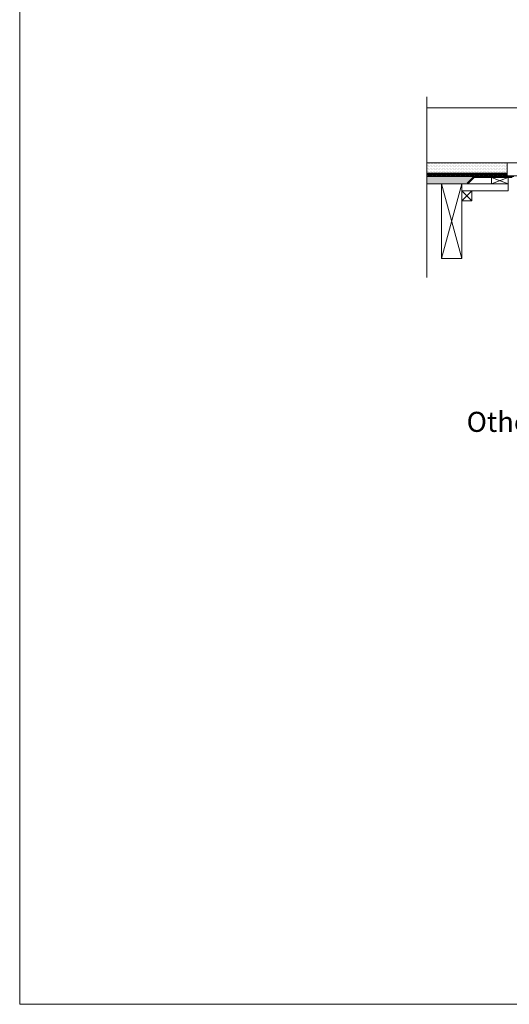
# Model space of a CAD drawing. Units: inches. Extents: x 5 to 2105, y 4 to 1488.
# Drawn here: x 5 to 371, y 4 to 740 of the extents above; entities that cross this region are included whole.
import ezdxf

# ---------------------------------------------------------------- set-up
doc = ezdxf.new("R2010")
doc.units = ezdxf.units.IN
doc.header["$MEASUREMENT"] = 0
for name, color, linetype in [('PDF_0', 7, 'Continuous'), ('PDF_hatch', 7, 'Continuous'), ('PDF_Text', 7, 'Continuous')]:
    doc.layers.add(name, color=color, linetype=linetype)
doc.layers.add('PDF_A52-S--', color=7, linetype='Continuous', true_color=0x005f7f)
doc.styles.add('PDF Calibri', font='calibri.ttf')

msp = doc.modelspace()

# ---------------------------------------------------------------- linework, layer by layer
at = {"layer": 'PDF_0', "lineweight": 15}
for points in [[(2105.14, 1488.48), (2105.14, 3.55), (5.2, 3.55), (5.2, 1488.48)], [(370.32, 617.45), (357.82, 617.45), (357.82, 622.24), (370.32, 622.24)], [(335.53, 617.45), (320.53, 617.45), (320.53, 561.59), (335.53, 561.59)], [(343.03, 604.73), (335.53, 604.73), (335.53, 612.23), (343.03, 612.23)]]:
    msp.add_lwpolyline(points, close=True, dxfattribs=at)
for points in [[(309.41, 682.51), (309.41, 547.27)], [(309.41, 674.27), (776.63, 674.27)], [(309.41, 623.46), (382.03, 623.46), (382.03, 633.09), (309.41, 633.09)], [(369.53, 623.46), (369.53, 633.09)], [(369.53, 625.48), (309.41, 625.48)], [(369.53, 624.47), (369.05, 624.47), (369.05, 623.73), (366.55, 623.73), (366.55, 624.47), (365.54, 624.47), (365.54, 623.73), (363.03, 623.73), (363.03, 624.47), (362.02, 624.47), (362.02, 623.73), (359.52, 623.73), (359.52, 624.47), (358.51, 624.47), (358.51, 623.73), (356.01, 623.73), (356.01, 624.47), (355, 624.47), (355, 623.73), (352.5, 623.73), (352.5, 624.47), (351.54, 624.47), (351.54, 623.73), (349.04, 623.73), (349.04, 624.47), (348.03, 624.47), (348.03, 623.73), (345.53, 623.73), (345.53, 624.47), (344.52, 624.47), (344.52, 623.73), (342.02, 623.73), (342.02, 624.47), (341.01, 624.47), (341.01, 623.73), (338.51, 623.73), (338.51, 624.47), (337.5, 624.47), (337.5, 623.73), (335.05, 623.73), (335.05, 624.47), (334.04, 624.47), (334.04, 623.73), (331.54, 623.73), (331.54, 624.47), (330.53, 624.47), (330.53, 623.73), (328.03, 623.73), (328.03, 624.47), (327.02, 624.47), (327.02, 623.73), (324.52, 623.73), (324.52, 624.47), (323.51, 624.47), (323.51, 623.73), (321, 623.73), (321, 624.47), (320.05, 624.47), (320.05, 623.73), (317.55, 623.73), (317.55, 624.47), (316.54, 624.47), (316.54, 623.73), (314.04, 623.73), (314.04, 624.47), (313.02, 624.47), (313.02, 623.73), (310.52, 623.73), (310.52, 624.47), (309.51, 624.47), (309.51, 623.73), (309.41, 623.73)], [(344.63, 622.98), (309.41, 622.98)], [(311.91, 623.46), (311.91, 622.98)], [(319.41, 623.46), (319.41, 622.98)], [(326.91, 623.46), (326.91, 622.98)], [(334.41, 623.46), (334.41, 622.98)], [(357.82, 622.24), (370.32, 617.45), (335.53, 617.45), (335.53, 612.23), (370.32, 612.23), (370.32, 617.45)], [(341.91, 623.46), (341.91, 622.98)], [(349.41, 623.46), (349.41, 622.98)], [(356.92, 623.46), (356.92, 622.98)], [(370.32, 622.24), (357.82, 617.45)], [(364.36, 623.46), (364.36, 622.98)], [(340.16, 617.45), (309.41, 617.45)], [(335.53, 561.59), (320.53, 617.45)], [(320.53, 561.59), (335.53, 617.45)], [(343.03, 612.23), (335.53, 604.73)], [(335.53, 612.23), (343.03, 604.73)]]:
    msp.add_lwpolyline(points, dxfattribs=at)
at = {"layer": 'PDF_0', "color": 9, "true_color": 0xc6c7ca, "transparency": 33554559}
for points in [[(344.63, 622.98), (309.41, 622.98), (339.63, 617.98)], [(309.41, 622.98), (339.63, 617.98), (309.41, 617.98)], [(339.63, 617.98), (309.41, 617.98), (340.16, 617.45)], [(309.41, 617.98), (340.16, 617.45), (309.41, 617.45)]]:
    msp.add_solid(points, dxfattribs=at)
at = {"layer": 'PDF_0', "transparency": 33554559}
for points in [[(319.41, 623.46), (311.91, 623.46), (319.41, 622.98)], [(311.91, 623.46), (319.41, 622.98), (311.91, 622.98)], [(334.41, 623.46), (326.91, 623.46), (334.41, 622.98)], [(326.91, 623.46), (334.41, 622.98), (326.91, 622.98)], [(349.41, 623.46), (341.91, 623.46), (349.41, 622.98)], [(341.91, 623.46), (349.41, 622.98), (341.91, 622.98)], [(364.36, 623.46), (356.92, 623.46), (364.36, 622.98)], [(356.92, 623.46), (364.36, 622.98), (356.92, 622.98)]]:
    msp.add_solid(points, dxfattribs=at)
at = {"layer": 'PDF_A52-S--', "lineweight": 13}
msp.add_lwpolyline([(373.25, 622.24), (363.46, 622.24), (353.62, 622.24), (348.72, 622.24), (346.28, 622.24), (345, 622.24), (344.95, 622.24), (344.95, 622.18), (344.89, 622.13), (344.79, 622.08), (341.97, 619.2), (340.53, 617.82), (340.21, 617.45), (340.16, 617.5), (340.05, 617.55), (339.73, 617.87), (339.68, 617.93), (339.63, 617.98), (339.84, 618.14), (340.21, 618.51), (341.7, 620), (344.68, 622.98), (364.47, 622.98), (374.42, 622.98)], dxfattribs=at)
at = {"layer": 'PDF_hatch', "lineweight": 9}
for points in [[(309.94, 631.28), (309.94, 631.28)], [(309.94, 629.1), (309.94, 629.1)], [(309.94, 626.92), (309.94, 626.92)], [(310.47, 632.4), (310.47, 632.4)], [(310.47, 630.22), (310.47, 630.22)], [(310.47, 628.04), (310.47, 628.04)], [(311, 631.28), (311, 631.28)], [(311, 629.1), (311, 629.1)], [(311, 626.92), (311, 626.92)], [(311.53, 632.4), (311.53, 632.4)], [(311.53, 630.22), (311.53, 630.22)], [(311.53, 628.04), (311.53, 628.04)], [(312.12, 631.28), (312.12, 631.28)], [(312.12, 629.1), (312.12, 629.1)], [(312.12, 626.92), (312.12, 626.92)], [(312.65, 632.4), (312.65, 632.4)], [(312.65, 630.22), (312.65, 630.22)], [(312.65, 628.04), (312.65, 628.04)], [(313.18, 631.28), (313.18, 631.28)], [(313.18, 629.1), (313.18, 629.1)], [(313.18, 626.92), (313.18, 626.92)], [(313.72, 632.4), (313.72, 632.4)], [(313.72, 630.22), (313.72, 630.22)], [(313.72, 628.04), (313.72, 628.04)], [(314.3, 631.28), (314.3, 631.28)], [(314.3, 629.1), (314.3, 629.1)], [(314.3, 626.92), (314.3, 626.92)], [(314.83, 632.4), (314.83, 632.4)], [(314.83, 630.22), (314.83, 630.22)], [(314.83, 628.04), (314.83, 628.04)], [(315.37, 631.28), (315.37, 631.28)], [(315.37, 629.1), (315.37, 629.1)], [(315.37, 626.92), (315.37, 626.92)], [(315.95, 632.4), (315.95, 632.4)], [(315.95, 630.22), (315.95, 630.22)], [(315.95, 628.04), (315.95, 628.04)], [(316.48, 631.28), (316.48, 631.28)], [(316.48, 629.1), (316.48, 629.1)], [(316.48, 626.92), (316.48, 626.92)], [(317.01, 632.4), (317.01, 632.4)], [(317.01, 630.22), (317.01, 630.22)], [(317.01, 628.04), (317.01, 628.04)], [(317.55, 631.28), (317.55, 631.28)], [(317.55, 629.1), (317.55, 629.1)], [(317.55, 626.92), (317.55, 626.92)], [(318.13, 632.4), (318.13, 632.4)], [(318.13, 630.22), (318.13, 630.22)], [(318.13, 628.04), (318.13, 628.04)], [(318.66, 631.28), (318.66, 631.28)], [(318.66, 629.1), (318.66, 629.1)], [(318.66, 626.92), (318.66, 626.92)], [(319.2, 632.4), (319.2, 632.4)], [(319.2, 630.22), (319.2, 630.22)], [(319.2, 628.04), (319.2, 628.04)], [(319.78, 631.28), (319.78, 631.28)], [(319.78, 629.1), (319.78, 629.1)], [(319.78, 626.92), (319.78, 626.92)], [(320.31, 632.4), (320.31, 632.4)], [(320.31, 630.22), (320.31, 630.22)], [(320.31, 628.04), (320.31, 628.04)], [(320.85, 631.28), (320.85, 631.28)], [(320.85, 629.1), (320.85, 629.1)], [(320.85, 626.92), (320.85, 626.92)], [(321.38, 632.4), (321.38, 632.4)], [(321.38, 630.22), (321.38, 630.22)], [(321.38, 628.04), (321.38, 628.04)], [(321.96, 631.28), (321.96, 631.28)], [(321.96, 629.1), (321.96, 629.1)], [(321.96, 626.92), (321.96, 626.92)], [(322.49, 632.4), (322.49, 632.4)], [(322.49, 630.22), (322.49, 630.22)], [(322.49, 628.04), (322.49, 628.04)], [(323.03, 631.28), (323.03, 631.28)], [(323.03, 629.1), (323.03, 629.1)], [(323.03, 626.92), (323.03, 626.92)], [(323.56, 632.4), (323.56, 632.4)], [(323.56, 630.22), (323.56, 630.22)], [(323.56, 628.04), (323.56, 628.04)], [(324.14, 631.28), (324.14, 631.28)], [(324.14, 629.1), (324.14, 629.1)], [(324.14, 626.92), (324.14, 626.92)], [(324.68, 632.4), (324.68, 632.4)], [(324.68, 630.22), (324.68, 630.22)], [(324.68, 628.04), (324.68, 628.04)], [(325.21, 631.28), (325.21, 631.28)], [(325.21, 629.1), (325.21, 629.1)], [(325.21, 626.92), (325.21, 626.92)], [(325.79, 632.4), (325.79, 632.4)], [(325.79, 630.22), (325.79, 630.22)], [(325.79, 628.04), (325.79, 628.04)], [(326.33, 631.28), (326.33, 631.28)], [(326.33, 629.1), (326.33, 629.1)], [(326.33, 626.92), (326.33, 626.92)], [(326.86, 632.4), (326.86, 632.4)], [(326.86, 630.22), (326.86, 630.22)], [(326.86, 628.04), (326.86, 628.04)], [(327.39, 631.28), (327.39, 631.28)], [(327.39, 629.1), (327.39, 629.1)], [(327.39, 626.92), (327.39, 626.92)], [(327.97, 632.4), (327.97, 632.4)], [(327.97, 630.22), (327.97, 630.22)], [(327.97, 628.04), (327.97, 628.04)], [(328.51, 631.28), (328.51, 631.28)], [(328.51, 629.1), (328.51, 629.1)], [(328.51, 626.92), (328.51, 626.92)], [(329.04, 632.4), (329.04, 632.4)], [(329.04, 630.22), (329.04, 630.22)], [(329.04, 628.04), (329.04, 628.04)], [(329.62, 631.28), (329.62, 631.28)], [(329.62, 629.1), (329.62, 629.1)], [(329.62, 626.92), (329.62, 626.92)], [(330.16, 632.4), (330.16, 632.4)], [(330.16, 630.22), (330.16, 630.22)], [(330.16, 628.04), (330.16, 628.04)], [(330.69, 631.28), (330.69, 631.28)], [(330.69, 629.1), (330.69, 629.1)], [(330.69, 626.92), (330.69, 626.92)], [(331.22, 632.4), (331.22, 632.4)], [(331.22, 630.22), (331.22, 630.22)], [(331.22, 628.04), (331.22, 628.04)], [(331.81, 631.28), (331.81, 631.28)], [(331.81, 629.1), (331.81, 629.1)], [(331.81, 626.92), (331.81, 626.92)], [(332.34, 632.4), (332.34, 632.4)], [(332.34, 630.22), (332.34, 630.22)], [(332.34, 628.04), (332.34, 628.04)], [(332.87, 631.28), (332.87, 631.28)], [(332.87, 629.1), (332.87, 629.1)], [(332.87, 626.92), (332.87, 626.92)], [(333.45, 632.4), (333.45, 632.4)], [(333.45, 630.22), (333.45, 630.22)], [(333.45, 628.04), (333.45, 628.04)], [(333.99, 631.28), (333.99, 631.28)], [(333.99, 629.1), (333.99, 629.1)], [(333.99, 626.92), (333.99, 626.92)], [(334.52, 632.4), (334.52, 632.4)], [(334.52, 630.22), (334.52, 630.22)], [(334.52, 628.04), (334.52, 628.04)], [(335.05, 631.28), (335.05, 631.28)], [(335.05, 629.1), (335.05, 629.1)], [(335.05, 626.92), (335.05, 626.92)], [(335.64, 632.4), (335.64, 632.4)], [(335.64, 630.22), (335.64, 630.22)], [(335.64, 628.04), (335.64, 628.04)], [(336.17, 631.28), (336.17, 631.28)], [(336.17, 629.1), (336.17, 629.1)], [(336.17, 626.92), (336.17, 626.92)], [(336.7, 632.4), (336.7, 632.4)], [(336.7, 630.22), (336.7, 630.22)], [(336.7, 628.04), (336.7, 628.04)], [(337.23, 631.28), (337.23, 631.28)], [(337.23, 629.1), (337.23, 629.1)], [(337.23, 626.92), (337.23, 626.92)], [(337.82, 632.4), (337.82, 632.4)], [(337.82, 630.22), (337.82, 630.22)], [(337.82, 628.04), (337.82, 628.04)], [(338.35, 631.28), (338.35, 631.28)], [(338.35, 629.1), (338.35, 629.1)], [(338.35, 626.92), (338.35, 626.92)], [(338.88, 632.4), (338.88, 632.4)], [(338.88, 630.22), (338.88, 630.22)], [(338.88, 628.04), (338.88, 628.04)], [(339.47, 631.28), (339.47, 631.28)], [(339.47, 629.1), (339.47, 629.1)], [(339.47, 626.92), (339.47, 626.92)], [(340, 632.4), (340, 632.4)], [(340, 630.22), (340, 630.22)], [(340, 628.04), (340, 628.04)], [(340.53, 631.28), (340.53, 631.28)], [(340.53, 629.1), (340.53, 629.1)], [(340.53, 626.92), (340.53, 626.92)], [(341.06, 632.4), (341.06, 632.4)], [(341.06, 630.22), (341.06, 630.22)], [(341.06, 628.04), (341.06, 628.04)], [(341.65, 631.28), (341.65, 631.28)], [(341.65, 629.1), (341.65, 629.1)], [(341.65, 626.92), (341.65, 626.92)], [(342.18, 632.4), (342.18, 632.4)], [(342.18, 630.22), (342.18, 630.22)], [(342.18, 628.04), (342.18, 628.04)], [(342.71, 631.28), (342.71, 631.28)], [(342.71, 629.1), (342.71, 629.1)], [(342.71, 626.92), (342.71, 626.92)], [(343.3, 632.4), (343.3, 632.4)], [(343.3, 630.22), (343.3, 630.22)], [(343.3, 628.04), (343.3, 628.04)], [(343.83, 631.28), (343.83, 631.28)], [(343.83, 629.1), (343.83, 629.1)], [(343.83, 626.92), (343.83, 626.92)], [(344.36, 632.4), (344.36, 632.4)], [(344.36, 630.22), (344.36, 630.22)], [(344.36, 628.04), (344.36, 628.04)], [(344.89, 631.28), (344.89, 631.28)], [(344.89, 629.1), (344.89, 629.1)], [(344.89, 626.92), (344.89, 626.92)], [(345.48, 632.4), (345.48, 632.4)], [(345.48, 630.22), (345.48, 630.22)], [(345.48, 628.04), (345.48, 628.04)], [(346.01, 631.28), (346.01, 631.28)], [(346.01, 629.1), (346.01, 629.1)], [(346.01, 626.92), (346.01, 626.92)], [(346.54, 632.4), (346.54, 632.4)], [(346.54, 630.22), (346.54, 630.22)], [(346.54, 628.04), (346.54, 628.04)], [(347.13, 631.28), (347.13, 631.28)], [(347.13, 629.1), (347.13, 629.1)], [(347.13, 626.92), (347.13, 626.92)], [(347.66, 632.4), (347.66, 632.4)], [(347.66, 630.22), (347.66, 630.22)], [(347.66, 628.04), (347.66, 628.04)], [(348.19, 631.28), (348.19, 631.28)], [(348.19, 629.1), (348.19, 629.1)], [(348.19, 626.92), (348.19, 626.92)], [(348.72, 632.4), (348.72, 632.4)], [(348.72, 630.22), (348.72, 630.22)], [(348.72, 628.04), (348.72, 628.04)], [(349.31, 631.28), (349.31, 631.28)], [(349.31, 629.1), (349.31, 629.1)], [(349.31, 626.92), (349.31, 626.92)], [(349.84, 632.4), (349.84, 632.4)], [(349.84, 630.22), (349.84, 630.22)], [(349.84, 628.04), (349.84, 628.04)], [(350.37, 631.28), (350.37, 631.28)], [(350.37, 629.1), (350.37, 629.1)], [(350.37, 626.92), (350.37, 626.92)], [(350.9, 632.4), (350.9, 632.4)], [(350.9, 630.22), (350.9, 630.22)], [(350.9, 628.04), (350.9, 628.04)], [(351.49, 631.28), (351.49, 631.28)], [(351.49, 629.1), (351.49, 629.1)], [(351.49, 626.92), (351.49, 626.92)], [(352.02, 632.4), (352.02, 632.4)], [(352.02, 630.22), (352.02, 630.22)], [(352.02, 628.04), (352.02, 628.04)], [(352.55, 631.28), (352.55, 631.28)], [(352.55, 629.1), (352.55, 629.1)], [(352.55, 626.92), (352.55, 626.92)], [(353.14, 632.4), (353.14, 632.4)], [(353.14, 630.22), (353.14, 630.22)], [(353.14, 628.04), (353.14, 628.04)], [(353.67, 631.28), (353.67, 631.28)], [(353.67, 629.1), (353.67, 629.1)], [(353.67, 626.92), (353.67, 626.92)], [(354.2, 632.4), (354.2, 632.4)], [(354.2, 630.22), (354.2, 630.22)], [(354.2, 628.04), (354.2, 628.04)], [(354.74, 631.28), (354.74, 631.28)], [(354.74, 629.1), (354.74, 629.1)], [(354.74, 626.92), (354.74, 626.92)], [(355.32, 632.4), (355.32, 632.4)], [(355.32, 630.22), (355.32, 630.22)], [(355.32, 628.04), (355.32, 628.04)], [(355.85, 631.28), (355.85, 631.28)], [(355.85, 629.1), (355.85, 629.1)], [(355.85, 626.92), (355.85, 626.92)], [(356.38, 632.4), (356.38, 632.4)], [(356.38, 630.22), (356.38, 630.22)], [(356.38, 628.04), (356.38, 628.04)], [(356.97, 631.28), (356.97, 631.28)], [(356.97, 629.1), (356.97, 629.1)], [(356.97, 626.92), (356.97, 626.92)], [(357.5, 632.4), (357.5, 632.4)], [(357.5, 630.22), (357.5, 630.22)], [(357.5, 628.04), (357.5, 628.04)], [(358.03, 631.28), (358.03, 631.28)], [(358.03, 629.1), (358.03, 629.1)], [(358.03, 626.92), (358.03, 626.92)], [(358.57, 632.4), (358.57, 632.4)], [(358.57, 630.22), (358.57, 630.22)], [(358.57, 628.04), (358.57, 628.04)], [(359.15, 631.28), (359.15, 631.28)], [(359.15, 629.1), (359.15, 629.1)], [(359.15, 626.92), (359.15, 626.92)], [(359.68, 632.4), (359.68, 632.4)], [(359.68, 630.22), (359.68, 630.22)], [(359.68, 628.04), (359.68, 628.04)], [(360.22, 631.28), (360.22, 631.28)], [(360.22, 629.1), (360.22, 629.1)], [(360.22, 626.92), (360.22, 626.92)], [(360.75, 632.4), (360.75, 632.4)], [(360.75, 630.22), (360.75, 630.22)], [(360.75, 628.04), (360.75, 628.04)], [(361.33, 631.28), (361.33, 631.28)], [(361.33, 629.1), (361.33, 629.1)], [(361.33, 626.92), (361.33, 626.92)], [(361.86, 632.4), (361.86, 632.4)], [(361.86, 630.22), (361.86, 630.22)], [(361.86, 628.04), (361.86, 628.04)], [(362.4, 631.28), (362.4, 631.28)], [(362.4, 629.1), (362.4, 629.1)], [(362.4, 626.92), (362.4, 626.92)], [(362.98, 632.4), (362.98, 632.4)], [(362.98, 630.22), (362.98, 630.22)], [(362.98, 628.04), (362.98, 628.04)], [(363.51, 631.28), (363.51, 631.28)], [(363.51, 629.1), (363.51, 629.1)], [(363.51, 626.92), (363.51, 626.92)], [(364.05, 632.4), (364.05, 632.4)], [(364.05, 630.22), (364.05, 630.22)], [(364.05, 628.04), (364.05, 628.04)], [(364.58, 631.28), (364.58, 631.28)], [(364.58, 629.1), (364.58, 629.1)], [(364.58, 626.92), (364.58, 626.92)], [(365.16, 632.4), (365.16, 632.4)], [(365.16, 630.22), (365.16, 630.22)], [(365.16, 628.04), (365.16, 628.04)], [(365.69, 631.28), (365.69, 631.28)], [(365.69, 629.1), (365.69, 629.1)], [(365.69, 626.92), (365.69, 626.92)], [(366.23, 632.4), (366.23, 632.4)], [(366.23, 630.22), (366.23, 630.22)], [(366.23, 628.04), (366.23, 628.04)], [(366.81, 631.28), (366.81, 631.28)], [(366.81, 629.1), (366.81, 629.1)], [(366.81, 626.92), (366.81, 626.92)], [(367.34, 632.4), (367.34, 632.4)], [(367.34, 630.22), (367.34, 630.22)], [(367.34, 628.04), (367.34, 628.04)], [(367.88, 631.28), (367.88, 631.28)], [(367.88, 629.1), (367.88, 629.1)], [(367.88, 626.92), (367.88, 626.92)], [(368.41, 632.4), (368.41, 632.4)], [(368.41, 630.22), (368.41, 630.22)], [(368.41, 628.04), (368.41, 628.04)], [(368.99, 631.28), (368.99, 631.28)], [(368.99, 629.1), (368.99, 629.1)], [(368.99, 626.92), (368.99, 626.92)], [(369.53, 632.4), (369.53, 632.4)], [(369.53, 630.22), (369.53, 630.22)], [(369.53, 628.04), (369.53, 628.04)], [(309.41, 625.11), (309.78, 625.48)], [(309.41, 624.2), (309.51, 624.36)], [(309.67, 624.47), (310.63, 625.48)], [(310.47, 625.85), (310.47, 625.85)], [(310.52, 624.47), (311.53, 625.48)], [(310.68, 623.73), (312.44, 625.48)], [(311.53, 625.85), (311.53, 625.85)], [(311.53, 623.73), (313.29, 625.48)], [(312.44, 623.73), (313.02, 624.31)], [(312.65, 625.85), (312.65, 625.85)], [(313.18, 624.47), (314.2, 625.48)], [(313.72, 625.85), (313.72, 625.85)], [(314.04, 624.42), (315.05, 625.48)], [(314.2, 623.73), (315.95, 625.48)], [(314.83, 625.85), (314.83, 625.85)], [(315.1, 623.73), (316.86, 625.48)], [(315.95, 625.85), (315.95, 625.85)], [(315.95, 623.73), (316.54, 624.26)], [(316.7, 624.47), (317.71, 625.48)], [(317.01, 625.85), (317.01, 625.85)], [(317.55, 624.42), (318.61, 625.48)], [(317.76, 623.73), (319.52, 625.48)], [(318.13, 625.85), (318.13, 625.85)], [(318.61, 623.73), (320.37, 625.48)], [(319.2, 625.85), (319.2, 625.85)], [(319.52, 623.73), (320.05, 624.26)], [(320.26, 624.47), (321.27, 625.48)], [(320.31, 625.85), (320.31, 625.85)], [(321, 624.36), (322.12, 625.48)], [(321.27, 623.73), (323.03, 625.48)], [(321.38, 625.85), (321.38, 625.85)], [(322.18, 623.73), (323.93, 625.48)], [(322.49, 625.85), (322.49, 625.85)], [(323.03, 623.73), (323.51, 624.2)], [(323.56, 625.85), (323.56, 625.85)], [(323.77, 624.47), (324.78, 625.48)], [(324.52, 624.31), (325.69, 625.48)], [(324.68, 625.85), (324.68, 625.85)], [(324.84, 623.73), (326.54, 625.48)], [(325.69, 623.73), (327.44, 625.48)], [(325.79, 625.85), (325.79, 625.85)], [(326.59, 623.73), (327.02, 624.15)], [(326.86, 625.85), (326.86, 625.85)], [(327.34, 624.47), (328.35, 625.48)], [(327.97, 625.85), (327.97, 625.85)], [(328.03, 624.31), (329.2, 625.48)], [(328.35, 623.73), (330.1, 625.48)], [(329.04, 625.85), (329.04, 625.85)], [(329.25, 623.73), (330.95, 625.48)], [(330.1, 623.73), (330.53, 624.15)], [(330.16, 625.85), (330.16, 625.85)], [(330.85, 624.47), (331.86, 625.48)], [(331.22, 625.85), (331.22, 625.85)], [(331.54, 624.26), (332.76, 625.48)], [(331.86, 623.73), (333.61, 625.48)], [(332.34, 625.85), (332.34, 625.85)], [(332.76, 623.73), (334.52, 625.48)], [(333.45, 625.85), (333.45, 625.85)], [(333.67, 623.73), (334.04, 624.1)], [(334.41, 624.47), (335.42, 625.48)], [(334.52, 625.85), (334.52, 625.85)], [(335.05, 624.2), (336.27, 625.48)], [(335.42, 623.73), (337.18, 625.48)], [(335.64, 625.85), (335.64, 625.85)], [(336.27, 623.73), (338.03, 625.48)], [(336.7, 625.85), (336.7, 625.85)], [(337.18, 623.73), (337.5, 624.05)], [(337.82, 625.85), (337.82, 625.85)], [(337.92, 624.47), (338.93, 625.48)], [(338.51, 624.2), (339.84, 625.48)], [(338.88, 625.85), (338.88, 625.85)], [(338.93, 623.73), (340.69, 625.48)], [(339.84, 623.73), (341.59, 625.48)], [(340, 625.85), (340, 625.85)], [(340.74, 623.73), (341.01, 624.05)], [(341.06, 625.85), (341.06, 625.85)], [(341.49, 624.47), (342.45, 625.48)], [(342.02, 624.15), (343.35, 625.48)], [(342.18, 625.85), (342.18, 625.85)], [(342.5, 623.73), (344.25, 625.48)], [(343.3, 625.85), (343.3, 625.85)], [(343.35, 623.73), (345.11, 625.48)], [(344.25, 623.73), (344.52, 623.99)], [(344.36, 625.85), (344.36, 625.85)], [(345, 624.47), (346.01, 625.48)], [(345.48, 625.85), (345.48, 625.85)], [(345.53, 624.1), (346.91, 625.48)], [(346.01, 623.73), (347.77, 625.48)], [(346.54, 625.85), (346.54, 625.85)], [(346.91, 623.73), (348.67, 625.48)], [(347.66, 625.85), (347.66, 625.85)], [(347.77, 623.73), (348.03, 623.94)], [(348.56, 624.47), (349.52, 625.48)], [(348.72, 625.85), (348.72, 625.85)], [(349.04, 624.1), (350.43, 625.48)], [(349.57, 623.73), (351.33, 625.48)], [(349.84, 625.85), (349.84, 625.85)], [(350.43, 623.73), (352.18, 625.48)], [(350.9, 625.85), (350.9, 625.85)], [(351.33, 623.73), (351.54, 623.94)], [(352.02, 625.85), (352.02, 625.85)], [(352.08, 624.47), (353.09, 625.48)], [(352.5, 624.05), (353.94, 625.48)], [(353.09, 623.73), (354.84, 625.48)], [(353.14, 625.85), (353.14, 625.85)], [(353.99, 623.73), (355.75, 625.48)], [(354.2, 625.85), (354.2, 625.85)], [(354.84, 623.73), (355, 623.89)], [(355.32, 625.85), (355.32, 625.85)], [(355.59, 624.47), (356.6, 625.48)], [(356.01, 623.99), (357.5, 625.48)], [(356.38, 625.85), (356.38, 625.85)], [(356.65, 623.73), (358.41, 625.48)], [(357.5, 625.85), (357.5, 625.85)], [(357.5, 623.73), (359.26, 625.48)], [(358.41, 623.73), (358.51, 623.83)], [(358.57, 625.85), (358.57, 625.85)], [(359.15, 624.47), (360.16, 625.48)], [(359.52, 623.94), (361.01, 625.48)], [(359.68, 625.85), (359.68, 625.85)], [(360.16, 623.73), (361.92, 625.48)], [(360.75, 625.85), (360.75, 625.85)], [(361.07, 623.73), (362.82, 625.48)], [(361.86, 625.85), (361.86, 625.85)], [(361.92, 623.73), (362.02, 623.83)], [(362.66, 624.47), (363.67, 625.48)], [(362.98, 625.85), (362.98, 625.85)], [(363.03, 623.94), (364.58, 625.48)], [(363.73, 623.73), (365.43, 625.48)], [(364.05, 625.85), (364.05, 625.85)], [(364.58, 623.73), (366.33, 625.48)], [(365.16, 625.85), (365.16, 625.85)], [(365.48, 623.73), (365.54, 623.78)], [(366.23, 625.85), (366.23, 625.85)], [(366.23, 624.47), (367.24, 625.48)], [(366.55, 623.89), (368.09, 625.48)], [(367.24, 623.73), (368.99, 625.48)], [(367.34, 625.85), (367.34, 625.85)], [(368.14, 623.73), (369.53, 625.11)], [(368.41, 625.85), (368.41, 625.85)], [(368.99, 623.73), (369.05, 623.73)], [(369.53, 625.85), (369.53, 625.85)]]:
    msp.add_lwpolyline(points, dxfattribs=at)

# ---------------------------------------------------------------- texts
at = {"layer": 'PDF_Text', "insert": (339.2, 427.14), "char_height": 14.9998, "attachment_point": 7, "style": 'PDF Calibri'}
msp.add_mtext('Other outlets available', dxfattribs=at)

doc.saveas('drawing.dxf')
